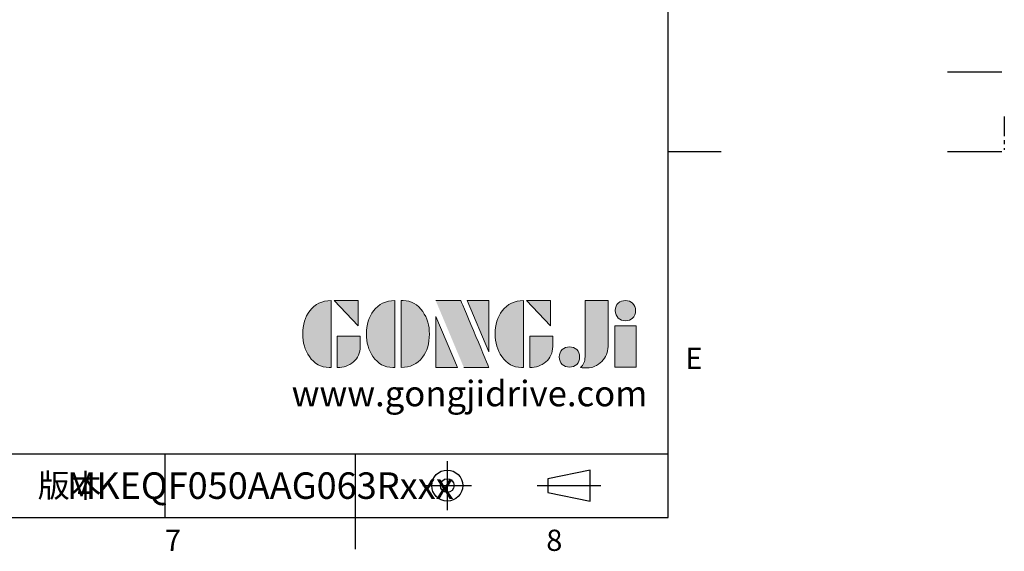
# Model space of a CAD drawing. Extents: x -24 to 1074, y -14 to 686.
# Drawn here: x 748 to 1074, y -11 to 164 of the extents above; entities that cross this region are included whole.
import ezdxf
from ezdxf.enums import TextEntityAlignment as Align

# ---------------------------------------------------------------- set-up
doc = ezdxf.new("R2010")
doc.units = 0
doc.header["$LTSCALE"] = 17.5
doc.header["$MEASUREMENT"] = 0
doc.linetypes.add('CENTER', pattern=[2, 1.25, -0.25, 0.25, -0.25])
doc.layers.get('0').update_dxf_attribs({"linetype": 'CONTINUOUS'})
for name, color, linetype in [('CEN', 2, 'CENTER'), ('DIM', 3, 'CONTINUOUS'), ('Layer 1', 7, 'CONTINUOUS'), ('MAIN', 7, 'CONTINUOUS'), ('THIN', 1, 'CONTINUOUS'), ('TXT', 4, 'CONTINUOUS')]:
    doc.layers.add(name, color=color, linetype=linetype)
doc.styles.add('ATTDEF', font='txt')
doc.styles.get("Standard").update_dxf_attribs({"font": 'SIMPLEX.SHX'})

# ---------------------------------------------------------------- blocks, each defined once
blk = doc.blocks.new('block 2')
at = {"layer": 'Layer 1'}
h = blk.add_hatch(color=156, dxfattribs=at)
h.dxf.hatch_style = 2
edge = h.paths.add_edge_path()
edge.add_spline(control_points=[(206.71, 249.95), (206.71, 252.39), (207.32, 254.41), (208.54, 256.02), (209.9, 257.78), (211.76, 258.67), (214.12, 258.67), (214.12, 258.67), (214.12, 241.24), (214.12, 241.24), (214.12, 241.24), (213.58, 241.24), (213.58, 241.24), (211.47, 241.24), (209.76, 242.19), (208.45, 244.1), (207.29, 245.79), (206.71, 247.74), (206.71, 249.95)], knot_values=[0, 0, 0, 0, 1, 1, 1, 2, 2, 2, 3, 3, 3, 4, 4, 4, 5, 5, 5, 6, 6, 6, 6], degree=3, periodic=0)
h = blk.add_hatch(color=156, dxfattribs=at)
h.dxf.hatch_style = 2
h.paths.add_polyline_path([(221.19, 258.67), (221.19, 252.1), (214.92, 258.67)])
h = blk.add_hatch(color=156, dxfattribs=at)
h.dxf.hatch_style = 2
edge = h.paths.add_edge_path()
edge.add_spline(control_points=[(223.34, 249.95), (223.34, 252.39), (223.95, 254.41), (225.17, 256.02), (226.53, 257.78), (228.39, 258.67), (230.75, 258.67), (230.75, 258.67), (230.75, 241.24), (230.75, 241.24), (230.75, 241.24), (230.2, 241.24), (230.2, 241.24), (228.07, 241.24), (226.35, 242.19), (225.06, 244.1), (223.91, 245.78), (223.34, 247.73), (223.34, 249.95)], knot_values=[0, 0, 0, 0, 1, 1, 1, 2, 2, 2, 3, 3, 3, 4, 4, 4, 5, 5, 5, 6, 6, 6, 6], degree=3, periodic=0)
h = blk.add_hatch(color=156, dxfattribs=at)
h.dxf.hatch_style = 2
edge = h.paths.add_edge_path()
edge.add_spline(control_points=[(232.38, 258.67), (232.38, 258.67), (232.93, 258.67), (232.93, 258.67), (235.03, 258.67), (236.74, 257.72), (238.05, 255.81), (239.21, 254.12), (239.79, 252.17), (239.79, 249.95), (239.79, 247.51), (239.18, 245.49), (237.96, 243.89), (236.6, 242.12), (234.74, 241.24), (232.38, 241.24), (232.38, 241.24), (232.38, 258.67), (232.38, 258.67)], knot_values=[0, 0, 0, 0, 1, 1, 1, 2, 2, 2, 3, 3, 3, 4, 4, 4, 5, 5, 5, 6, 6, 6, 6], degree=3, periodic=0)
h = blk.add_hatch(color=156, dxfattribs=at)
h.dxf.hatch_style = 2
edge = h.paths.add_edge_path()
edge.add_spline(control_points=[(241.44, 258.67), (241.44, 258.67), (247.98, 258.67), (247.98, 258.67), (248.74, 257.05), (255.32, 241.24), (255.32, 241.24), (255.32, 241.24), (248.78, 241.24), (248.78, 241.24)], knot_values=[0, 0, 0, 0, 0.352778, 0.352778, 0.352778, 0.705556, 0.705556, 0.705556, 1.058333, 1.058333, 1.058333, 1.058333], degree=3, periodic=0)
edge.add_line((248.78, 241.24), (241.44, 258.67))
h = blk.add_hatch(color=156, dxfattribs=at)
h.dxf.hatch_style = 2
h.paths.add_polyline_path([(255.32, 258.67), (255.32, 245.36), (249.6, 258.67)])
h = blk.add_hatch(color=156, dxfattribs=at)
h.dxf.hatch_style = 2
edge = h.paths.add_edge_path()
edge.add_spline(control_points=[(256.94, 249.95), (256.94, 252.39), (257.55, 254.41), (258.77, 256.02), (260.13, 257.78), (261.99, 258.67), (264.35, 258.67), (264.35, 258.67), (264.35, 241.24), (264.35, 241.24), (264.35, 241.24), (263.8, 241.24), (263.8, 241.24), (261.7, 241.24), (259.99, 242.19), (258.68, 244.1), (257.52, 245.79), (256.94, 247.74), (256.94, 249.95)], knot_values=[0, 0, 0, 0, 1, 1, 1, 2, 2, 2, 3, 3, 3, 4, 4, 4, 5, 5, 5, 6, 6, 6, 6], degree=3, periodic=0)
h = blk.add_hatch(color=156, dxfattribs=at)
h.dxf.hatch_style = 2
h.paths.add_polyline_path([(271.42, 258.67), (271.42, 252.1), (265.15, 258.67)])
h = blk.add_hatch(color=156, dxfattribs=at)
h.dxf.hatch_style = 2
edge = h.paths.add_edge_path()
edge.add_spline(control_points=[(279.19, 241.24), (279.6, 241.56), (279.91, 241.96), (280.11, 242.43), (280.32, 242.9), (280.42, 243.42), (280.42, 243.98), (280.42, 243.98), (280.42, 258.67), (280.42, 258.67), (280.42, 258.67), (286.42, 258.67), (286.42, 258.67), (286.42, 258.67), (286.42, 246.68), (286.42, 246.68), (286.42, 245.22), (285.86, 243.93), (284.76, 242.81), (283.65, 241.69), (282.37, 241.12), (280.93, 241.12), (280.64, 241.12), (280.35, 241.13), (280.06, 241.15), (279.77, 241.16), (279.48, 241.19), (279.19, 241.24)], knot_values=[0, 0, 0, 0, 1, 1, 1, 2, 2, 2, 3, 3, 3, 4, 4, 4, 5, 5, 5, 6, 6, 6, 7, 7, 7, 8, 8, 8, 9, 9, 9, 9], degree=3, periodic=0)
h = blk.add_hatch(color=156, dxfattribs=at)
h.dxf.hatch_style = 2
edge = h.paths.add_edge_path()
edge.add_spline(control_points=[(293.62, 256.03), (293.62, 255.21), (293.36, 254.57), (292.84, 254.1), (292.32, 253.63), (291.7, 253.4), (290.98, 253.4), (290.25, 253.4), (289.62, 253.63), (289.1, 254.1), (288.58, 254.57), (288.32, 255.22), (288.32, 256.06), (288.32, 256.92), (288.58, 257.57), (289.09, 258.02), (289.6, 258.47), (290.23, 258.7), (290.98, 258.7), (291.7, 258.7), (292.32, 258.46), (292.84, 257.99), (293.36, 257.53), (293.62, 256.87), (293.62, 256.03)], knot_values=[0, 0, 0, 0, 1, 1, 1, 2, 2, 2, 3, 3, 3, 4, 4, 4, 5, 5, 5, 6, 6, 6, 7, 7, 7, 8, 8, 8, 8], degree=3, periodic=0)
h = blk.add_hatch(color=156, dxfattribs=at)
h.dxf.hatch_style = 2
h.paths.add_polyline_path([(241.44, 254.52), (247.15, 241.24), (241.44, 241.24)])
h = blk.add_hatch(color=156, dxfattribs=at)
h.dxf.hatch_style = 2
h.paths.add_polyline_path([(288.18, 252.09), (293.79, 252.09), (293.79, 241.35), (288.18, 241.35)])
h = blk.add_hatch(color=156, dxfattribs=at)
h.dxf.hatch_style = 2
edge = h.paths.add_edge_path()
edge.add_spline(control_points=[(215.75, 249.38), (215.75, 249.38), (221.74, 249.38), (221.74, 249.38), (221.74, 249.38), (221.74, 246.67), (221.74, 246.67), (221.74, 245.03), (221.14, 243.7), (219.93, 242.68), (218.81, 241.72), (217.41, 241.24), (215.75, 241.24), (215.75, 241.24), (215.75, 249.38), (215.75, 249.38)], knot_values=[0, 0, 0, 0, 1, 1, 1, 2, 2, 2, 3, 3, 3, 4, 4, 4, 5, 5, 5, 5], degree=3, periodic=0)
h = blk.add_hatch(color=156, dxfattribs=at)
h.dxf.hatch_style = 2
edge = h.paths.add_edge_path()
edge.add_spline(control_points=[(265.97, 249.38), (265.97, 249.38), (271.97, 249.38), (271.97, 249.38), (271.97, 249.38), (271.97, 246.67), (271.97, 246.67), (271.97, 245.03), (271.36, 243.7), (270.16, 242.68), (269.03, 241.72), (267.63, 241.24), (265.97, 241.24), (265.97, 241.24), (265.97, 249.38), (265.97, 249.38)], knot_values=[0, 0, 0, 0, 1, 1, 1, 2, 2, 2, 3, 3, 3, 4, 4, 4, 5, 5, 5, 5], degree=3, periodic=0)
h = blk.add_hatch(color=156, dxfattribs=at)
h.dxf.hatch_style = 2
edge = h.paths.add_edge_path()
edge.add_spline(control_points=[(279, 243.96), (279, 243.18), (278.76, 242.54), (278.27, 242.05), (277.78, 241.57), (277.14, 241.32), (276.35, 241.32), (275.57, 241.32), (274.93, 241.57), (274.44, 242.05), (273.95, 242.54), (273.7, 243.19), (273.7, 243.98), (273.7, 244.77), (273.95, 245.4), (274.44, 245.89), (274.93, 246.38), (275.57, 246.62), (276.35, 246.62), (277.14, 246.62), (277.78, 246.38), (278.27, 245.89), (278.76, 245.4), (279, 244.76), (279, 243.96)], knot_values=[0, 0, 0, 0, 1, 1, 1, 2, 2, 2, 3, 3, 3, 4, 4, 4, 5, 5, 5, 6, 6, 6, 7, 7, 7, 8, 8, 8, 8], degree=3, periodic=0)
at = {"layer": 'Layer 1', "color": 156, "lineweight": 0}
for points in [[(221.19, 258.67), (221.19, 252.1), (214.92, 258.67), (221.19, 258.67)], [(255.32, 258.67), (255.32, 245.36), (249.6, 258.67), (255.32, 258.67)], [(271.42, 258.67), (271.42, 252.1), (265.15, 258.67), (271.42, 258.67)], [(241.44, 254.52), (247.15, 241.24), (241.44, 241.24), (241.44, 254.52)], [(288.18, 252.09), (293.79, 252.09), (293.79, 241.35), (288.18, 241.35), (288.18, 252.09)]]:
    blk.add_lwpolyline(points, dxfattribs=at)
for points, knots in [([(206.71, 249.95), (206.71, 252.39), (207.32, 254.41), (208.54, 256.02), (209.9, 257.78), (211.76, 258.67), (214.12, 258.67), (214.12, 258.67), (214.12, 241.24), (214.12, 241.24), (214.12, 241.24), (213.58, 241.24), (213.58, 241.24), (211.47, 241.24), (209.76, 242.19), (208.45, 244.1), (207.29, 245.79), (206.71, 247.74), (206.71, 249.95)], [0, 0, 0, 0, 1, 1, 1, 2, 2, 2, 3, 3, 3, 4, 4, 4, 5, 5, 5, 6, 6, 6, 6]), ([(223.34, 249.95), (223.34, 252.39), (223.95, 254.41), (225.17, 256.02), (226.53, 257.78), (228.39, 258.67), (230.75, 258.67), (230.75, 258.67), (230.75, 241.24), (230.75, 241.24), (230.75, 241.24), (230.2, 241.24), (230.2, 241.24), (228.07, 241.24), (226.35, 242.19), (225.06, 244.1), (223.91, 245.78), (223.34, 247.73), (223.34, 249.95)], [0, 0, 0, 0, 1, 1, 1, 2, 2, 2, 3, 3, 3, 4, 4, 4, 5, 5, 5, 6, 6, 6, 6]), ([(232.38, 258.67), (232.38, 258.67), (232.93, 258.67), (232.93, 258.67), (235.03, 258.67), (236.74, 257.72), (238.05, 255.81), (239.21, 254.12), (239.79, 252.17), (239.79, 249.95), (239.79, 247.51), (239.18, 245.49), (237.96, 243.89), (236.6, 242.12), (234.74, 241.24), (232.38, 241.24), (232.38, 241.24), (232.38, 258.67), (232.38, 258.67)], [0, 0, 0, 0, 1, 1, 1, 2, 2, 2, 3, 3, 3, 4, 4, 4, 5, 5, 5, 6, 6, 6, 6]), ([(241.44, 258.67), (241.44, 258.67), (247.98, 258.67), (247.98, 258.67), (248.74, 257.05), (255.32, 241.24), (255.32, 241.24), (255.32, 241.24), (248.78, 241.24), (248.78, 241.24)], [0, 0, 0, 0, 1, 1, 1, 2, 2, 2, 3, 3, 3, 3]), ([(256.94, 249.95), (256.94, 252.39), (257.55, 254.41), (258.77, 256.02), (260.13, 257.78), (261.99, 258.67), (264.35, 258.67), (264.35, 258.67), (264.35, 241.24), (264.35, 241.24), (264.35, 241.24), (263.8, 241.24), (263.8, 241.24), (261.7, 241.24), (259.99, 242.19), (258.68, 244.1), (257.52, 245.79), (256.94, 247.74), (256.94, 249.95)], [0, 0, 0, 0, 1, 1, 1, 2, 2, 2, 3, 3, 3, 4, 4, 4, 5, 5, 5, 6, 6, 6, 6]), ([(279.19, 241.24), (279.6, 241.56), (279.91, 241.96), (280.11, 242.43), (280.32, 242.9), (280.42, 243.42), (280.42, 243.98), (280.42, 243.98), (280.42, 258.67), (280.42, 258.67), (280.42, 258.67), (286.42, 258.67), (286.42, 258.67), (286.42, 258.67), (286.42, 246.68), (286.42, 246.68), (286.42, 245.22), (285.86, 243.93), (284.76, 242.81), (283.65, 241.69), (282.37, 241.12), (280.93, 241.12), (280.64, 241.12), (280.35, 241.13), (280.06, 241.15), (279.77, 241.16), (279.48, 241.19), (279.19, 241.24)], [0, 0, 0, 0, 1, 1, 1, 2, 2, 2, 3, 3, 3, 4, 4, 4, 5, 5, 5, 6, 6, 6, 7, 7, 7, 8, 8, 8, 9, 9, 9, 9]), ([(293.62, 256.03), (293.62, 255.21), (293.36, 254.57), (292.84, 254.1), (292.32, 253.63), (291.7, 253.4), (290.98, 253.4), (290.25, 253.4), (289.62, 253.63), (289.1, 254.1), (288.58, 254.57), (288.32, 255.22), (288.32, 256.06), (288.32, 256.92), (288.58, 257.57), (289.09, 258.02), (289.6, 258.47), (290.23, 258.7), (290.98, 258.7), (291.7, 258.7), (292.32, 258.46), (292.84, 257.99), (293.36, 257.53), (293.62, 256.87), (293.62, 256.03)], [0, 0, 0, 0, 1, 1, 1, 2, 2, 2, 3, 3, 3, 4, 4, 4, 5, 5, 5, 6, 6, 6, 7, 7, 7, 8, 8, 8, 8]), ([(215.75, 249.38), (215.75, 249.38), (221.74, 249.38), (221.74, 249.38), (221.74, 249.38), (221.74, 246.67), (221.74, 246.67), (221.74, 245.03), (221.14, 243.7), (219.93, 242.68), (218.81, 241.72), (217.41, 241.24), (215.75, 241.24), (215.75, 241.24), (215.75, 249.38), (215.75, 249.38)], [0, 0, 0, 0, 1, 1, 1, 2, 2, 2, 3, 3, 3, 4, 4, 4, 5, 5, 5, 5]), ([(265.97, 249.38), (265.97, 249.38), (271.97, 249.38), (271.97, 249.38), (271.97, 249.38), (271.97, 246.67), (271.97, 246.67), (271.97, 245.03), (271.36, 243.7), (270.16, 242.68), (269.03, 241.72), (267.63, 241.24), (265.97, 241.24), (265.97, 241.24), (265.97, 249.38), (265.97, 249.38)], [0, 0, 0, 0, 1, 1, 1, 2, 2, 2, 3, 3, 3, 4, 4, 4, 5, 5, 5, 5]), ([(279, 243.96), (279, 243.18), (278.76, 242.54), (278.27, 242.05), (277.78, 241.57), (277.14, 241.32), (276.35, 241.32), (275.57, 241.32), (274.93, 241.57), (274.44, 242.05), (273.95, 242.54), (273.7, 243.19), (273.7, 243.98), (273.7, 244.77), (273.95, 245.4), (274.44, 245.89), (274.93, 246.38), (275.57, 246.62), (276.35, 246.62), (277.14, 246.62), (277.78, 246.38), (278.27, 245.89), (278.76, 245.4), (279, 244.76), (279, 243.96)], [0, 0, 0, 0, 1, 1, 1, 2, 2, 2, 3, 3, 3, 4, 4, 4, 5, 5, 5, 6, 6, 6, 7, 7, 7, 8, 8, 8, 8])]:
    blk.add_open_spline(points, degree=3, knots=knots, dxfattribs=at)
blk = doc.blocks.new('GJA420')
at = {"color": 0}
for p, q in [((275, 0), (275, 192)), ((275, 34.5), (280, 34.5)), ((101.5, 6), (275, 6)), ((227.5, 6), (227.5, 0)), ((245.5, 0), (245.5, 6)), ((0, 0), (275, 0)), ((245.5, -3), (245.5, 0))]:
    blk.add_line(p, q, dxfattribs=at)
at = {"color": 1, "linetype": 'CENTER', "ltscale": 2}
for p, q in [((254.15, 5.3), (254.15, 0.7)), ((251.85, 3), (256.45, 3)), ((262.65, 3), (268.65, 3))]:
    blk.add_line(p, q, dxfattribs=at)
at = {"color": 0}
blk.add_lwpolyline([(263.65, 3.645), (263.65, 2.355), (267.65, 1.539), (267.65, 4.461)], close=True, dxfattribs=at)
for radius in [1.464, 0.645]:
    blk.add_circle((254.15, 3), radius, dxfattribs=at)
at = {"layer": 'THIN'}
blk.add_line((301.37, 42), (306.503, 42), dxfattribs=at)
at = {"layer": 'TXT'}
blk.add_line((301.37, 34.5), (306.503, 34.5), dxfattribs=at)
at = {"layer": 'MAIN', "xscale": 0.3616442767764058, "yscale": 0.3616442767764058, "zscale": 0.3616442767764058}
blk.add_blockref('block 2', (165.748, -73.103), dxfattribs=at)
at = {"color": 0}
for s, p in [('E', (276.631, 14)), ('7', (227.5, -3.155)), ('8', (263.5, -3.155))]:
    blk.add_text(s, height=2, dxfattribs=at).set_placement(p)
at = {"color": 0, "insert": (218.5, 3), "char_height": 2.2, "width": 8, "attachment_point": 5}
blk.add_mtext('\\f標楷體|b0|i0|c136|p65;版本', dxfattribs=at)
at = {"color": 4, "style": 'ATTDEF'}
blk.add_attdef('料號', text='', height=2.5, dxfattribs=at).set_placement((120.5, 3), align=Align.MIDDLE_LEFT)
for tag, p in [('比例', (200.5, 3)), ('版本', (236.5, 3))]:
    blk.add_attdef(tag, text='', height=2.5, dxfattribs=at).set_placement(p, align=Align.MIDDLE_CENTER)
at = {"layer": 'TXT', "color": 0, "insert": (256.25, 11.681), "char_height": 2.4, "width": 29.32576, "attachment_point": 5}
blk.add_mtext('{\\fTimes New Roman|b0|i0|c0|p18;\\C256;www.gongjidrive.com}', dxfattribs=at)

msp = doc.modelspace()

# ---------------------------------------------------------------- linework, layer by layer
at = {"layer": 'CEN', "ltscale": 0.3}
msp.add_line((1073.58392, 132.363), (1073.58392, 121.25813), dxfattribs=at)

# ---------------------------------------------------------------- block references
at = {"layer": 'DIM'}
ref = msp.add_blockref('GJA420', (0, 0), dxfattribs=dict(at, xscale=3.5, yscale=3.5, zscale=3.5))
ref.add_attrib('版本', 'MKEQF050AAG063Rxxx', dxfattribs={"layer": '0', "color": 4, "height": 8.75, "style": 'ATTDEF'}).set_placement((827.75, 10.5), align=Align.MIDDLE_CENTER)

doc.saveas('drawing.dxf')
